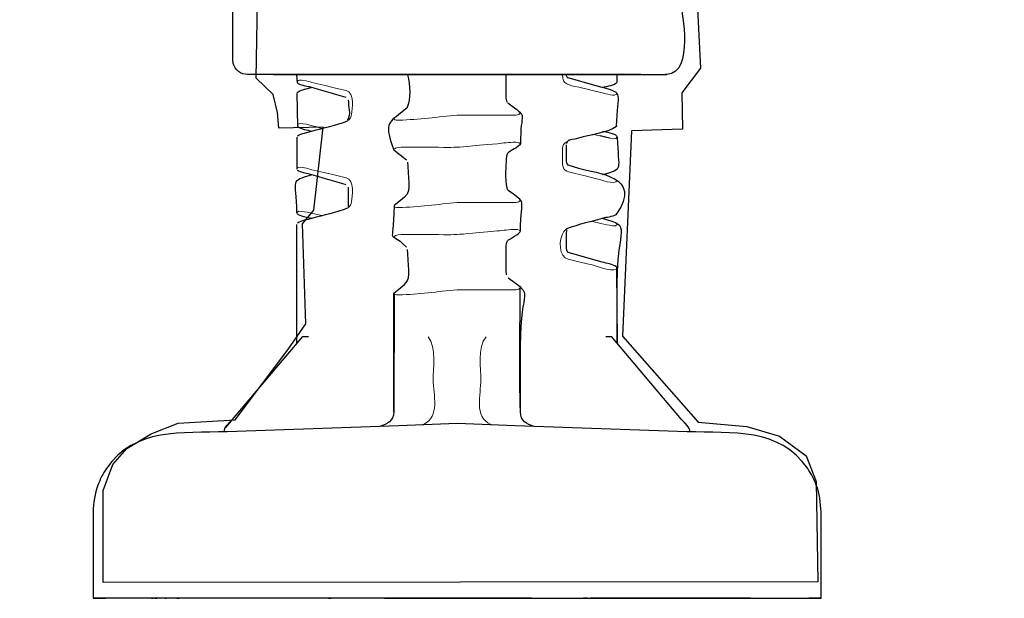
# Model space of a CAD drawing. Units: centimetres. Extents: x -6.8 to 6.8, y -2.5 to 2.5.
# Drawn here: x 3.9 to 4.3, y 0.9 to 1.1 of the extents above; entities that cross this region are included whole.
import ezdxf

# ---------------------------------------------------------------- set-up
doc = ezdxf.new("R2010")
doc.units = ezdxf.units.CM
doc.header["$MEASUREMENT"] = 0
doc.layers.add('Ilustrace', color=7, linetype='Continuous')

msp = doc.modelspace()

# ---------------------------------------------------------------- linework, layer by layer
at = {"layer": 'Ilustrace', "color": 252}
msp.add_open_spline([(-6.08667, 1.67561), (-6.08667, 1.67561), (-6.08821, 1.70847), (-6.08821, 1.70847), (-6.08821, 1.70847), (-6.08821, 1.70847), (-5.75261, 1.70916), (-5.75261, 1.70916), (-5.75261, 1.70916), (-5.75261, 1.70916), (-5.74494, 1.72626), (-5.74494, 1.72626), (-5.74494, 1.72626), (-5.74494, 1.72626), (-5.74494, 1.88843), (-5.74494, 1.88843), (-5.74494, 1.88843), (-5.74494, 1.88843), (4.34036, 1.89501), (4.34036, 1.89501), (4.34036, 1.89501), (4.34036, 1.89501), (4.33791, 1.71775), (4.33791, 1.71775), (4.33791, 1.71775), (4.33791, 1.71775), (4.68859, 1.70794), (4.68859, 1.70794), (4.68859, 1.70794), (4.68859, 1.70794), (4.68558, 1.67732), (4.68558, 1.67732), (4.68558, 1.67732), (4.68558, 1.67732), (4.39255, 1.67424), (4.39255, 1.67424), (4.39255, 1.67424), (4.39255, 1.67424), (4.38909, 1.66193), (4.38909, 1.66193), (4.38909, 1.66193), (4.38909, 1.66193), (4.38872, 1.62855), (4.38872, 1.62855), (4.38872, 1.62855), (4.38872, 1.62855), (4.377, 1.62979), (4.377, 1.62979), (4.377, 1.62979), (4.377, 1.62979), (4.36425, 1.63037), (4.36425, 1.63037), (4.36425, 1.63037), (4.36425, 1.63037), (4.34495, 1.62065), (4.34495, 1.62065), (4.34495, 1.62065), (4.34495, 1.62065), (4.31989, 1.61589), (4.31989, 1.61589), (4.31989, 1.61589), (4.31989, 1.61589), (4.34645, 1.65167), (4.34645, 1.65167), (4.34645, 1.65167), (4.34645, 1.65167), (4.34454, 1.66535), (4.34454, 1.66535), (4.34454, 1.66535), (4.34454, 1.66535), (4.33878, 1.67219), (4.33878, 1.67219), (4.33878, 1.67219), (4.33878, 1.67219), (3.86404, 1.6725), (3.86404, 1.6725), (3.86404, 1.6725), (3.86404, 1.6725), (3.88901, 1.60955), (3.88901, 1.60955), (3.88901, 1.60955), (3.88901, 1.60955), (1.61118, 1.57494), (1.61118, 1.57494), (1.61118, 1.57494), (1.61118, 1.57494), (1.60276, 1.58524), (1.60276, 1.58524), (1.60276, 1.58524), (1.60276, 1.58524), (1.572, 1.58946), (1.572, 1.58946), (1.572, 1.58946), (1.572, 1.58946), (1.53471, 1.5901), (1.53471, 1.5901), (1.53471, 1.5901), (1.53471, 1.5901), (1.46805, 1.58313), (1.46805, 1.58313), (1.46805, 1.58313), (1.46805, 1.58313), (1.38189, 1.58179), (1.38189, 1.58179), (1.38189, 1.58179), (1.38189, 1.58179), (1.32757, 1.58093), (1.32757, 1.58093), (1.32757, 1.58093), (1.32757, 1.58093), (1.24142, 1.57959), (1.24142, 1.57959), (1.24142, 1.57959), (1.24142, 1.57959), (1.20675, 1.57047), (1.20675, 1.57047), (1.20675, 1.57047), (1.20675, 1.57047), (1.12227, 1.56842), (1.12227, 1.56842), (1.12227, 1.56842), (1.12227, 1.56842), (1.11742, 1.58356), (1.11742, 1.58356), (1.11742, 1.58356), (1.11742, 1.58356), (1.10558, 1.58534), (1.10558, 1.58534), (1.10558, 1.58534), (1.10558, 1.58534), (1.09674, 1.57354), (1.09674, 1.57354), (1.09674, 1.57354), (1.09674, 1.57354), (1.09382, 1.5832), (1.09382, 1.5832), (1.09382, 1.5832), (1.09382, 1.5832), (1.0889, 1.57292), (1.0889, 1.57292), (1.0889, 1.57292), (1.0889, 1.57292), (1.08476, 1.58307), (1.08476, 1.58307), (1.08476, 1.58307), (1.08476, 1.58307), (1.0719, 1.57694), (1.0719, 1.57694), (1.0719, 1.57694), (1.0719, 1.57694), (1.06088, 1.58269), (1.06088, 1.58269), (1.06088, 1.58269), (1.06088, 1.58269), (1.0488, 1.58249), (1.0488, 1.58249), (1.0488, 1.58249), (1.0488, 1.58249), (1.04433, 1.58242), (1.04433, 1.58242), (1.04433, 1.58242), (1.04433, 1.58242), (1.03905, 1.58234), (1.03905, 1.58234), (1.03905, 1.58234), (1.03905, 1.58234), (1.01793, 1.58201), (1.01793, 1.58201), (1.01793, 1.58201), (1.01793, 1.58201), (0.97962, 1.57958), (0.97962, 1.57958), (0.97962, 1.57958), (0.97962, 1.57958), (0.91468, 1.57448), (0.91468, 1.57448), (0.91468, 1.57448), (0.91468, 1.57448), (0.85391, 1.57944), (0.85391, 1.57944), (0.85391, 1.57944), (0.85391, 1.57944), (0.79131, 1.57847), (0.79131, 1.57847), (0.79131, 1.57847), (0.79131, 1.57847), (0.72701, 1.57746), (0.72701, 1.57746), (0.72701, 1.57746), (0.72701, 1.57746), (0.76164, 1.6592), (0.76164, 1.6592), (0.76164, 1.6592), (0.76164, 1.6592), (0.64523, 1.66219), (0.64523, 1.66219), (0.64523, 1.66219), (0.64523, 1.66219), (0.33744, 1.66219), (0.33744, 1.66219), (0.33744, 1.66219), (0.33744, 1.66219), (0.35088, 1.62923), (0.35088, 1.62923), (0.35088, 1.62923), (0.35088, 1.62923), (0.36617, 1.56203), (0.36617, 1.56203), (0.36617, 1.56203), (0.36617, 1.56203), (0.3531, 1.5716), (0.3531, 1.5716), (0.3531, 1.5716), (0.3531, 1.5716), (-0.325, 1.55765), (-0.325, 1.55765), (-0.325, 1.55765), (-0.325, 1.55765), (-0.39826, 1.54916), (-0.39826, 1.54916), (-0.39826, 1.54916), (-0.39826, 1.54916), (-0.40257, 1.44599), (-0.40257, 1.44599), (-0.40257, 1.44599), (-0.40257, 1.44599), (-0.39042, 1.39414), (-0.39042, 1.39414), (-0.39042, 1.39414), (-0.39042, 1.39414), (-0.36677, 1.34152), (-0.36677, 1.34152), (-0.36677, 1.34152), (-0.36677, 1.34152), (-0.36781, 1.22074), (-0.36781, 1.22074), (-0.36781, 1.22074), (-0.36781, 1.22074), (-0.3687, 1.12083), (-0.3687, 1.12083), (-0.3687, 1.12083), (-0.3687, 1.12083), (-0.30893, 1.0894), (-0.30893, 1.0894), (-0.30893, 1.0894), (-0.30893, 1.0894), (-0.31488, 0.93216), (-0.31488, 0.93216), (-0.31488, 0.93216), (-0.31488, 0.93216), (-0.32102, 0.90449), (-0.32102, 0.90449), (-0.32102, 0.90449), (-0.32102, 0.90449), (-0.34871, 0.89673), (-0.34871, 0.89673), (-0.34871, 0.89673), (-0.34871, 0.89673), (-0.40701, 0.89673), (-0.40701, 0.89673), (-0.40701, 0.89673), (-0.40701, 0.89673), (-0.44513, 0.89673), (-0.44513, 0.89673), (-0.44513, 0.89673), (-0.44513, 0.89673), (-0.47993, 0.89673), (-0.47993, 0.89673), (-0.47993, 0.89673), (-0.47993, 0.89673), (-0.54622, 0.89673), (-0.54622, 0.89673), (-0.54622, 0.89673), (-0.54622, 0.89673), (-0.59981, 0.89673), (-0.59981, 0.89673), (-0.59981, 0.89673), (-0.59981, 0.89673), (-0.65051, 0.89673), (-0.65051, 0.89673), (-0.65051, 0.89673), (-0.65051, 0.89673), (-0.7063, 0.89673), (-0.7063, 0.89673), (-0.7063, 0.89673), (-0.7063, 0.89673), (-0.7301, 0.89673), (-0.7301, 0.89673), (-0.7301, 0.89673), (-0.7301, 0.89673), (-0.7621, 0.89673), (-0.7621, 0.89673), (-0.7621, 0.89673), (-0.7621, 0.89673), (-0.79994, 0.89673), (-0.79994, 0.89673), (-0.79994, 0.89673), (-0.79994, 0.89673), (-1.00608, 0.89425), (-1.00608, 0.89425), (-1.00608, 0.89425), (-1.00608, 0.89425), (-1.02525, 0.89425), (-1.02525, 0.89425), (-1.02525, 0.89425), (-1.02525, 0.89425), (-1.05299, 0.89425), (-1.05299, 0.89425), (-1.05299, 0.89425), (-1.05299, 0.89425), (-1.08032, 0.90608), (-1.08032, 0.90608), (-1.08032, 0.90608), (-1.08032, 0.90608), (-1.08476, 0.94401), (-1.08476, 0.94401), (-1.08476, 0.94401), (-1.08476, 0.94401), (-1.09067, 1.09803), (-1.09067, 1.09803), (-1.09067, 1.09803), (-1.09067, 1.09803), (-1.03174, 1.10263), (-1.03174, 1.10263), (-1.03174, 1.10263), (-1.03174, 1.10263), (-1.03631, 1.2083), (-1.03631, 1.2083), (-1.03631, 1.2083), (-1.03631, 1.2083), (-1.02956, 1.33806), (-1.02956, 1.33806), (-1.02956, 1.33806), (-1.02956, 1.33806), (-1.01457, 1.39092), (-1.01457, 1.39092), (-1.01457, 1.39092), (-1.01457, 1.39092), (-0.99761, 1.4009), (-0.99761, 1.4009), (-0.99761, 1.4009), (-0.99761, 1.4009), (-0.99285, 1.49075), (-0.99285, 1.49075), (-0.99285, 1.49075), (-0.99285, 1.49075), (-0.98462, 1.55363), (-0.98462, 1.55363), (-0.98462, 1.55363), (-0.98462, 1.55363), (-1.43994, 1.56165), (-1.43994, 1.56165), (-1.43994, 1.56165), (-1.43994, 1.56165), (-1.53471, 1.56001), (-1.53471, 1.56001), (-1.53471, 1.56001), (-1.53471, 1.56001), (-1.63515, 1.56938), (-1.63515, 1.56938), (-1.63515, 1.56938), (-1.63515, 1.56938), (-1.68136, 1.56453), (-1.68136, 1.56453), (-1.68136, 1.56453), (-1.68136, 1.56453), (-1.70698, 1.57459), (-1.70698, 1.57459), (-1.70698, 1.57459), (-1.70698, 1.57459), (-1.73873, 1.57766), (-1.73873, 1.57766), (-1.73873, 1.57766), (-1.73873, 1.57766), (-1.76777, 1.56619), (-1.76777, 1.56619), (-1.76777, 1.56619), (-1.76777, 1.56619), (-1.74472, 1.62502), (-1.74472, 1.62502), (-1.74472, 1.62502), (-1.74472, 1.62502), (-1.72783, 1.65034), (-1.72783, 1.65034), (-1.72783, 1.65034), (-1.72783, 1.65034), (-1.72937, 1.66403), (-1.72937, 1.66403), (-1.72937, 1.66403), (-1.72937, 1.66403), (-1.7378, 1.6736), (-1.7378, 1.6736), (-1.7378, 1.6736), (-1.7378, 1.6736), (-2.14846, 1.67288), (-2.14846, 1.67288), (-2.14846, 1.67288), (-2.14846, 1.67288), (-2.16074, 1.66057), (-2.16074, 1.66057), (-2.16074, 1.66057), (-2.16074, 1.66057), (-2.15844, 1.64621), (-2.15844, 1.64621), (-2.15844, 1.64621), (-2.15844, 1.64621), (-2.14462, 1.62021), (-2.14462, 1.62021), (-2.14462, 1.62021), (-2.14462, 1.62021), (-2.1231, 1.57504), (-2.1231, 1.57504), (-2.1231, 1.57504), (-2.1231, 1.57504), (-5.2496, 1.60864), (-5.2496, 1.60864), (-5.2496, 1.60864), (-5.2496, 1.60864), (-5.23039, 1.64763), (-5.23039, 1.64763), (-5.23039, 1.64763), (-5.23039, 1.64763), (-5.22502, 1.66337), (-5.22502, 1.66337), (-5.22502, 1.66337), (-5.22502, 1.66337), (-5.23115, 1.67568), (-5.23115, 1.67568), (-5.23115, 1.67568), (-5.23115, 1.67568), (-5.69498, 1.67217), (-5.69498, 1.67217), (-5.69498, 1.67217), (-5.69498, 1.67217), (-5.70574, 1.66395), (-5.70574, 1.66395), (-5.70574, 1.66395), (-5.70574, 1.66395), (-5.68576, 1.61605), (-5.68576, 1.61605), (-5.68576, 1.61605), (-5.68576, 1.61605), (-5.72264, 1.614), (-5.72264, 1.614), (-5.72264, 1.614), (-5.72264, 1.614), (-5.74338, 1.61948), (-5.74338, 1.61948), (-5.74338, 1.61948), (-5.74338, 1.61948), (-5.74721, 1.63384), (-5.74721, 1.63384), (-5.74721, 1.63384), (-5.74721, 1.63384), (-5.74644, 1.67558), (-5.74644, 1.67558), (-5.74644, 1.67558), (-5.74644, 1.67558), (-6.08667, 1.67561), (-6.08667, 1.67561)], degree=3, knots=[0, 0, 0, 0, 0.008621, 0.008621, 0.008621, 0.008621, 0.017241, 0.017241, 0.017241, 0.017241, 0.025862, 0.025862, 0.025862, 0.025862, 0.034483, 0.034483, 0.034483, 0.034483, 0.043103, 0.043103, 0.043103, 0.043103, 0.051724, 0.051724, 0.051724, 0.051724, 0.060345, 0.060345, 0.060345, 0.060345, 0.068966, 0.068966, 0.068966, 0.068966, 0.077586, 0.077586, 0.077586, 0.077586, 0.086207, 0.086207, 0.086207, 0.086207, 0.094828, 0.094828, 0.094828, 0.094828, 0.103448, 0.103448, 0.103448, 0.103448, 0.112069, 0.112069, 0.112069, 0.112069, 0.12069, 0.12069, 0.12069, 0.12069, 0.12931, 0.12931, 0.12931, 0.12931, 0.137931, 0.137931, 0.137931, 0.137931, 0.146552, 0.146552, 0.146552, 0.146552, 0.155172, 0.155172, 0.155172, 0.155172, 0.163793, 0.163793, 0.163793, 0.163793, 0.172414, 0.172414, 0.172414, 0.172414, 0.181034, 0.181034, 0.181034, 0.181034, 0.189655, 0.189655, 0.189655, 0.189655, 0.198276, 0.198276, 0.198276, 0.198276, 0.206897, 0.206897, 0.206897, 0.206897, 0.215517, 0.215517, 0.215517, 0.215517, 0.224138, 0.224138, 0.224138, 0.224138, 0.232759, 0.232759, 0.232759, 0.232759, 0.241379, 0.241379, 0.241379, 0.241379, 0.25, 0.25, 0.25, 0.25, 0.258621, 0.258621, 0.258621, 0.258621, 0.267241, 0.267241, 0.267241, 0.267241, 0.275862, 0.275862, 0.275862, 0.275862, 0.284483, 0.284483, 0.284483, 0.284483, 0.293103, 0.293103, 0.293103, 0.293103, 0.301724, 0.301724, 0.301724, 0.301724, 0.310345, 0.310345, 0.310345, 0.310345, 0.318966, 0.318966, 0.318966, 0.318966, 0.327586, 0.327586, 0.327586, 0.327586, 0.336207, 0.336207, 0.336207, 0.336207, 0.344828, 0.344828, 0.344828, 0.344828, 0.353448, 0.353448, 0.353448, 0.353448, 0.362069, 0.362069, 0.362069, 0.362069, 0.37069, 0.37069, 0.37069, 0.37069, 0.37931, 0.37931, 0.37931, 0.37931, 0.387931, 0.387931, 0.387931, 0.387931, 0.396552, 0.396552, 0.396552, 0.396552, 0.405172, 0.405172, 0.405172, 0.405172, 0.413793, 0.413793, 0.413793, 0.413793, 0.422414, 0.422414, 0.422414, 0.422414, 0.431034, 0.431034, 0.431034, 0.431034, 0.439655, 0.439655, 0.439655, 0.439655, 0.448276, 0.448276, 0.448276, 0.448276, 0.456897, 0.456897, 0.456897, 0.456897, 0.465517, 0.465517, 0.465517, 0.465517, 0.474138, 0.474138, 0.474138, 0.474138, 0.482759, 0.482759, 0.482759, 0.482759, 0.491379, 0.491379, 0.491379, 0.491379, 0.5, 0.5, 0.5, 0.5, 0.508621, 0.508621, 0.508621, 0.508621, 0.517241, 0.517241, 0.517241, 0.517241, 0.525862, 0.525862, 0.525862, 0.525862, 0.534483, 0.534483, 0.534483, 0.534483, 0.543103, 0.543103, 0.543103, 0.543103, 0.551724, 0.551724, 0.551724, 0.551724, 0.560345, 0.560345, 0.560345, 0.560345, 0.568966, 0.568966, 0.568966, 0.568966, 0.577586, 0.577586, 0.577586, 0.577586, 0.586207, 0.586207, 0.586207, 0.586207, 0.594828, 0.594828, 0.594828, 0.594828, 0.603448, 0.603448, 0.603448, 0.603448, 0.612069, 0.612069, 0.612069, 0.612069, 0.62069, 0.62069, 0.62069, 0.62069, 0.62931, 0.62931, 0.62931, 0.62931, 0.637931, 0.637931, 0.637931, 0.637931, 0.646552, 0.646552, 0.646552, 0.646552, 0.655172, 0.655172, 0.655172, 0.655172, 0.663793, 0.663793, 0.663793, 0.663793, 0.672414, 0.672414, 0.672414, 0.672414, 0.681034, 0.681034, 0.681034, 0.681034, 0.689655, 0.689655, 0.689655, 0.689655, 0.698276, 0.698276, 0.698276, 0.698276, 0.706897, 0.706897, 0.706897, 0.706897, 0.715517, 0.715517, 0.715517, 0.715517, 0.724138, 0.724138, 0.724138, 0.724138, 0.732759, 0.732759, 0.732759, 0.732759, 0.741379, 0.741379, 0.741379, 0.741379, 0.75, 0.75, 0.75, 0.75, 0.758621, 0.758621, 0.758621, 0.758621, 0.767241, 0.767241, 0.767241, 0.767241, 0.775862, 0.775862, 0.775862, 0.775862, 0.784483, 0.784483, 0.784483, 0.784483, 0.793103, 0.793103, 0.793103, 0.793103, 0.801724, 0.801724, 0.801724, 0.801724, 0.810345, 0.810345, 0.810345, 0.810345, 0.818966, 0.818966, 0.818966, 0.818966, 0.827586, 0.827586, 0.827586, 0.827586, 0.836207, 0.836207, 0.836207, 0.836207, 0.844828, 0.844828, 0.844828, 0.844828, 0.853448, 0.853448, 0.853448, 0.853448, 0.862069, 0.862069, 0.862069, 0.862069, 0.87069, 0.87069, 0.87069, 0.87069, 0.87931, 0.87931, 0.87931, 0.87931, 0.887931, 0.887931, 0.887931, 0.887931, 0.896552, 0.896552, 0.896552, 0.896552, 0.905172, 0.905172, 0.905172, 0.905172, 0.913793, 0.913793, 0.913793, 0.913793, 0.922414, 0.922414, 0.922414, 0.922414, 0.931034, 0.931034, 0.931034, 0.931034, 0.939655, 0.939655, 0.939655, 0.939655, 0.948276, 0.948276, 0.948276, 0.948276, 0.956897, 0.956897, 0.956897, 0.956897, 0.965517, 0.965517, 0.965517, 0.965517, 0.974138, 0.974138, 0.974138, 0.974138, 0.982759, 0.982759, 0.982759, 0.982759, 1, 1, 1, 1], dxfattribs=at)
at = {"layer": 'Ilustrace', "color": 251}
msp.add_open_spline([(3.90252, 1.66392), (3.90252, 1.66392), (3.89922, 1.65467), (3.89922, 1.65467), (3.89922, 1.65467), (3.89922, 1.65467), (3.91775, 1.60402), (3.91775, 1.60402), (3.91775, 1.60402), (3.91775, 1.60402), (3.94156, 1.53914), (3.94156, 1.53914), (3.94156, 1.53914), (3.94156, 1.53914), (3.973, 1.43983), (3.973, 1.43983), (3.973, 1.43983), (3.973, 1.43983), (3.99187, 1.34517), (3.99187, 1.34517), (3.99187, 1.34517), (3.99187, 1.34517), (4.00743, 1.26705), (4.00743, 1.26705), (4.00743, 1.26705), (4.00743, 1.26705), (4.00155, 1.23056), (4.00155, 1.23056), (4.00155, 1.23056), (4.00155, 1.23056), (3.95877, 1.22673), (3.95877, 1.22673), (3.95877, 1.22673), (3.95877, 1.22673), (3.93874, 1.23013), (3.93874, 1.23013), (3.93874, 1.23013), (3.93874, 1.23013), (3.94353, 1.20765), (3.94353, 1.20765), (3.94353, 1.20765), (3.94353, 1.20765), (3.9442, 1.19375), (3.9442, 1.19375), (3.9442, 1.19375), (3.9442, 1.19375), (3.94668, 1.18646), (3.94668, 1.18646), (3.94668, 1.18646), (3.94668, 1.18646), (3.95363, 1.18283), (3.95363, 1.18283), (3.95363, 1.18283), (3.95363, 1.18283), (4.00543, 1.18283), (4.00543, 1.18283), (4.00543, 1.18283), (4.00543, 1.18283), (4.00927, 1.16822), (4.00927, 1.16822), (4.00927, 1.16822), (4.00927, 1.16822), (4.0111, 1.14622), (4.0111, 1.14622), (4.0111, 1.14622), (4.0111, 1.14622), (4.01491, 1.14009), (4.01491, 1.14009), (4.01491, 1.14009), (4.01491, 1.14009), (4.01606, 1.12967), (4.01606, 1.12967), (4.01606, 1.12967), (4.01606, 1.12967), (4.0154, 1.09822), (4.0154, 1.09822), (4.0154, 1.09822), (4.0154, 1.09822), (4.02235, 1.09161), (4.02235, 1.09161), (4.02235, 1.09161), (4.02235, 1.09161), (4.02418, 1.08432), (4.02418, 1.08432), (4.02418, 1.08432), (4.02418, 1.08432), (4.02467, 1.07787), (4.02467, 1.07787), (4.02467, 1.07787), (4.02467, 1.07787), (4.0427, 1.07836), (4.0427, 1.07836), (4.0427, 1.07836), (4.0427, 1.07836), (4.03897, 1.0446), (4.03897, 1.0446), (4.03897, 1.0446), (4.03897, 1.0446), (4.03433, 1.03898), (4.03433, 1.03898), (4.03433, 1.03898), (4.03433, 1.03898), (4.03566, 0.99826), (4.03566, 0.99826), (4.03566, 0.99826), (4.03566, 0.99826), (4.02837, 0.98767), (4.02837, 0.98767), (4.02837, 0.98767), (4.02837, 0.98767), (4.00687, 0.9592), (4.00687, 0.9592), (4.00687, 0.9592), (4.00687, 0.9592), (3.9837, 0.95788), (3.9837, 0.95788), (3.9837, 0.95788), (3.9837, 0.95788), (3.97276, 0.95357), (3.97276, 0.95357), (3.97276, 0.95357), (3.97276, 0.95357), (3.96284, 0.94761), (3.96284, 0.94761), (3.96284, 0.94761), (3.96284, 0.94761), (3.95722, 0.941), (3.95722, 0.941), (3.95722, 0.941), (3.95722, 0.941), (3.95324, 0.9304), (3.95324, 0.9304), (3.95324, 0.9304), (3.95324, 0.9304), (3.95324, 0.91519), (3.95324, 0.91519), (3.95324, 0.91519), (3.95324, 0.91519), (3.95324, 0.89301), (3.95324, 0.89301), (3.95324, 0.89301), (3.95324, 0.89301), (4.24384, 0.89333), (4.24384, 0.89333), (4.24384, 0.89333), (4.24384, 0.89333), (4.24319, 0.93405), (4.24319, 0.93405), (4.24319, 0.93405), (4.24319, 0.93405), (4.23922, 0.94463), (4.23922, 0.94463), (4.23922, 0.94463), (4.23922, 0.94463), (4.2283, 0.95258), (4.2283, 0.95258), (4.2283, 0.95258), (4.2283, 0.95258), (4.21506, 0.95655), (4.21506, 0.95655), (4.21506, 0.95655), (4.21506, 0.95655), (4.1952, 0.95821), (4.1952, 0.95821), (4.1952, 0.95821), (4.1952, 0.95821), (4.16441, 0.99329), (4.16441, 0.99329), (4.16441, 0.99329), (4.16441, 0.99329), (4.16806, 1.0768), (4.16806, 1.0768), (4.16806, 1.0768), (4.16806, 1.0768), (4.18891, 1.07747), (4.18891, 1.07747), (4.18891, 1.07747), (4.18891, 1.07747), (4.18859, 1.09236), (4.18859, 1.09236), (4.18859, 1.09236), (4.18859, 1.09236), (4.19619, 1.10229), (4.19619, 1.10229), (4.19619, 1.10229), (4.19619, 1.10229), (4.19421, 1.14267), (4.19421, 1.14267), (4.19421, 1.14267), (4.19421, 1.14267), (4.20149, 1.14863), (4.20149, 1.14863), (4.20149, 1.14863), (4.20149, 1.14863), (4.20348, 1.1794), (4.20348, 1.1794), (4.20348, 1.1794), (4.20348, 1.1794), (4.26445, 1.184), (4.26445, 1.184), (4.26445, 1.184), (4.26445, 1.184), (4.2681, 1.19857), (4.2681, 1.19857), (4.2681, 1.19857), (4.2681, 1.19857), (4.26777, 1.21479), (4.26777, 1.21479), (4.26777, 1.21479), (4.26777, 1.21479), (4.24658, 1.21876), (4.24658, 1.21876), (4.24658, 1.21876), (4.24658, 1.21876), (4.20223, 1.21975), (4.20223, 1.21975), (4.20223, 1.21975), (4.20223, 1.21975), (4.20124, 1.26444), (4.20124, 1.26444), (4.20124, 1.26444), (4.20124, 1.26444), (4.21778, 1.34716), (4.21778, 1.34716), (4.21778, 1.34716), (4.21778, 1.34716), (4.24095, 1.45109), (4.24095, 1.45109), (4.24095, 1.45109), (4.24095, 1.45109), (4.26677, 1.5292), (4.26677, 1.5292), (4.26677, 1.5292), (4.26677, 1.5292), (4.29926, 1.62383), (4.29926, 1.62383), (4.29926, 1.62383), (4.29926, 1.62383), (4.31185, 1.65162), (4.31185, 1.65162), (4.31185, 1.65162), (4.31185, 1.65162), (4.31052, 1.66387), (4.31052, 1.66387), (4.31052, 1.66387), (4.31052, 1.66387), (4.30589, 1.66983), (4.30589, 1.66983), (4.30589, 1.66983), (4.30589, 1.66983), (3.90708, 1.67015), (3.90708, 1.67015), (3.90708, 1.67015), (3.90708, 1.67015), (3.90252, 1.66392), (3.90252, 1.66392)], degree=3, knots=[0, 0, 0, 0, 0.015385, 0.015385, 0.015385, 0.015385, 0.030769, 0.030769, 0.030769, 0.030769, 0.046154, 0.046154, 0.046154, 0.046154, 0.061538, 0.061538, 0.061538, 0.061538, 0.076923, 0.076923, 0.076923, 0.076923, 0.092308, 0.092308, 0.092308, 0.092308, 0.107692, 0.107692, 0.107692, 0.107692, 0.123077, 0.123077, 0.123077, 0.123077, 0.138462, 0.138462, 0.138462, 0.138462, 0.153846, 0.153846, 0.153846, 0.153846, 0.169231, 0.169231, 0.169231, 0.169231, 0.184615, 0.184615, 0.184615, 0.184615, 0.2, 0.2, 0.2, 0.2, 0.215385, 0.215385, 0.215385, 0.215385, 0.230769, 0.230769, 0.230769, 0.230769, 0.246154, 0.246154, 0.246154, 0.246154, 0.261538, 0.261538, 0.261538, 0.261538, 0.276923, 0.276923, 0.276923, 0.276923, 0.292308, 0.292308, 0.292308, 0.292308, 0.307692, 0.307692, 0.307692, 0.307692, 0.323077, 0.323077, 0.323077, 0.323077, 0.338462, 0.338462, 0.338462, 0.338462, 0.353846, 0.353846, 0.353846, 0.353846, 0.369231, 0.369231, 0.369231, 0.369231, 0.384615, 0.384615, 0.384615, 0.384615, 0.4, 0.4, 0.4, 0.4, 0.415385, 0.415385, 0.415385, 0.415385, 0.430769, 0.430769, 0.430769, 0.430769, 0.446154, 0.446154, 0.446154, 0.446154, 0.461538, 0.461538, 0.461538, 0.461538, 0.476923, 0.476923, 0.476923, 0.476923, 0.492308, 0.492308, 0.492308, 0.492308, 0.507692, 0.507692, 0.507692, 0.507692, 0.523077, 0.523077, 0.523077, 0.523077, 0.538462, 0.538462, 0.538462, 0.538462, 0.553846, 0.553846, 0.553846, 0.553846, 0.569231, 0.569231, 0.569231, 0.569231, 0.584615, 0.584615, 0.584615, 0.584615, 0.6, 0.6, 0.6, 0.6, 0.615385, 0.615385, 0.615385, 0.615385, 0.630769, 0.630769, 0.630769, 0.630769, 0.646154, 0.646154, 0.646154, 0.646154, 0.661538, 0.661538, 0.661538, 0.661538, 0.676923, 0.676923, 0.676923, 0.676923, 0.692308, 0.692308, 0.692308, 0.692308, 0.707692, 0.707692, 0.707692, 0.707692, 0.723077, 0.723077, 0.723077, 0.723077, 0.738462, 0.738462, 0.738462, 0.738462, 0.753846, 0.753846, 0.753846, 0.753846, 0.769231, 0.769231, 0.769231, 0.769231, 0.784615, 0.784615, 0.784615, 0.784615, 0.8, 0.8, 0.8, 0.8, 0.815385, 0.815385, 0.815385, 0.815385, 0.830769, 0.830769, 0.830769, 0.830769, 0.846154, 0.846154, 0.846154, 0.846154, 0.861538, 0.861538, 0.861538, 0.861538, 0.876923, 0.876923, 0.876923, 0.876923, 0.892308, 0.892308, 0.892308, 0.892308, 0.907692, 0.907692, 0.907692, 0.907692, 0.923077, 0.923077, 0.923077, 0.923077, 0.938462, 0.938462, 0.938462, 0.938462, 0.953846, 0.953846, 0.953846, 0.953846, 0.969231, 0.969231, 0.969231, 0.969231, 1, 1, 1, 1], dxfattribs=at)
at = {"layer": 'Ilustrace', "lineweight": 25}
for points, knots in [([(4.00617, 1.10418), (4.00617, 1.10418), (4.00599, 1.10572), (4.00599, 1.10572), (4.00599, 1.10572), (4.00599, 1.10572), (4.00599, 1.1274), (4.00599, 1.1274), (4.00599, 1.1274), (4.00599, 1.1274), (4.00599, 1.14906), (4.00599, 1.14906), (4.00599, 1.14906), (4.00599, 1.14906), (4.00545, 1.15152), (4.00545, 1.15152)], [0, 0, 0, 0, 0.2, 0.2, 0.2, 0.2, 0.4, 0.4, 0.4, 0.4, 0.6, 0.6, 0.6, 0.6, 1, 1, 1, 1]), ([(4.17185, 1.09977), (4.17185, 1.09977), (4.14814, 1.09977), (4.14814, 1.09977), (4.14814, 1.09977), (4.14814, 1.09977), (4.0356, 1.09977), (4.0356, 1.09977), (4.0356, 1.09977), (4.0356, 1.09977), (4.0119, 1.09977), (4.0119, 1.09977)], [0, 0, 0, 0, 0.25, 0.25, 0.25, 0.25, 0.5, 0.5, 0.5, 0.5, 1, 1, 1, 1]), ([(4.15625, 1.09446), (4.15625, 1.09446), (4.15129, 1.09587), (4.15129, 1.09587), (4.15129, 1.09587), (4.15129, 1.09587), (4.14231, 1.09846), (4.14231, 1.09846)], [0, 0, 0, 0, 0.333333, 0.333333, 0.333333, 0.333333, 1, 1, 1, 1]), ([(4.05201, 1.09045), (4.04708, 1.09185), (4.0421, 1.09326), (4.03713, 1.09468), (4.03713, 1.09468), (4.03614, 1.09497), (4.03296, 1.09538), (4.03231, 1.09633)], [0, 0, 0, 0, 0.333333, 0.333333, 0.333333, 0.333333, 1, 1, 1, 1]), ([(4.03231, 1.07482), (4.03398, 1.07584), (4.03621, 1.07618), (4.03809, 1.07669), (4.03809, 1.07669), (4.04281, 1.07804), (4.04807, 1.07905), (4.05267, 1.08092)], [0, 0, 0, 0, 0.333333, 0.333333, 0.333333, 0.333333, 1, 1, 1, 1]), ([(4.16206, 1.07856), (4.15778, 1.0759), (4.15118, 1.07522), (4.14663, 1.0739), (4.14663, 1.0739), (4.14186, 1.07255), (4.14312, 1.07383), (4.1415, 1.07169)], [0, 0, 0, 0, 0.333333, 0.333333, 0.333333, 0.333333, 1, 1, 1, 1]), ([(4.12292, 1.0716), (4.12211, 1.0698), (4.11887, 1.06912), (4.11772, 1.06759), (4.11772, 1.06759), (4.11718, 1.06692), (4.11714, 1.06577), (4.11714, 1.06498), (4.11714, 1.06498), (4.11714, 1.06379), (4.11648, 1.05681), (4.1174, 1.05359)], [0, 0, 0, 0, 0.25, 0.25, 0.25, 0.25, 0.5, 0.5, 0.5, 0.5, 1, 1, 1, 1]), ([(4.14663, 1.06167), (4.15411, 1.05953), (4.17282, 1.05839), (4.16206, 1.043), (4.16206, 1.043), (4.16136, 1.04199), (4.15828, 1.0417), (4.1572, 1.04138), (4.1572, 1.04138), (4.15219, 1.03998), (4.14652, 1.03884), (4.1417, 1.0369)], [0, 0, 0, 0, 0.25, 0.25, 0.25, 0.25, 0.5, 0.5, 0.5, 0.5, 1, 1, 1, 1]), ([(4.05212, 1.05485), (4.04715, 1.05634), (4.04215, 1.05773), (4.03713, 1.05915), (4.03713, 1.05915), (4.03562, 1.0596), (4.0337, 1.05989), (4.03231, 1.06075)], [0, 0, 0, 0, 0.333333, 0.333333, 0.333333, 0.333333, 1, 1, 1, 1]), ([(4.05287, 1.0539), (4.05287, 1.0539), (4.05287, 1.04706), (4.05287, 1.04706), (4.05287, 1.04706), (4.05287, 1.04706), (4.05294, 1.04607), (4.05294, 1.04607)], [0, 0, 0, 0, 0.333333, 0.333333, 0.333333, 0.333333, 1, 1, 1, 1]), ([(4.11714, 1.02944), (4.11714, 1.03025), (4.11723, 1.03134), (4.11772, 1.03206), (4.11772, 1.03206), (4.11848, 1.03314), (4.12287, 1.03467), (4.12292, 1.03609), (4.12292, 1.03609), (4.12303, 1.05055), (4.12605, 1.04647), (4.11795, 1.0526)], [0, 0, 0, 0, 0.25, 0.25, 0.25, 0.25, 0.5, 0.5, 0.5, 0.5, 1, 1, 1, 1]), ([(4.05267, 1.04541), (4.04805, 1.04352), (4.04287, 1.04253), (4.03809, 1.04118), (4.03809, 1.04118), (4.03627, 1.04064), (4.03393, 1.0403), (4.03231, 1.03929)], [0, 0, 0, 0, 0.333333, 0.333333, 0.333333, 0.333333, 1, 1, 1, 1]), ([(4.14175, 1.0365), (4.14175, 1.0365), (4.14155, 1.03548), (4.14155, 1.03548), (4.14155, 1.03548), (4.14155, 1.03548), (4.14155, 1.02866), (4.14155, 1.02866)], [0, 0, 0, 0, 0.333333, 0.333333, 0.333333, 0.333333, 1, 1, 1, 1]), ([(4.11733, 1.01825), (4.11733, 1.01825), (4.11714, 1.01995), (4.11714, 1.01995), (4.11714, 1.01995), (4.11714, 1.01995), (4.11714, 1.02944), (4.11714, 1.02944)], [0, 0, 0, 0, 0.333333, 0.333333, 0.333333, 0.333333, 1, 1, 1, 1]), ([(4.16228, 0.9904), (4.16228, 0.9904), (4.16228, 1.01411), (4.16228, 1.01411), (4.16228, 1.01411), (4.16228, 1.01411), (4.16228, 1.01506), (4.16228, 1.01506)], [0, 0, 0, 0, 0.333333, 0.333333, 0.333333, 0.333333, 1, 1, 1, 1]), ([(4.12859, 0.95653), (4.12551, 0.95741), (4.12299, 0.95876), (4.12292, 0.96245), (4.12292, 0.96245), (4.12247, 0.97851), (4.12286, 0.99682), (4.12281, 1.01285)], [0, 0, 0, 0, 0.333333, 0.333333, 0.333333, 0.333333, 1, 1, 1, 1]), ([(4.12287, 0.98943), (4.12287, 0.98943), (4.12287, 0.98617), (4.12287, 0.98617), (4.12287, 0.98617), (4.12287, 0.98617), (4.12287, 0.96245), (4.12287, 0.96245)], [0, 0, 0, 0, 0.333333, 0.333333, 0.333333, 0.333333, 1, 1, 1, 1]), ([(4.1907, 0.95439), (4.1907, 0.95439), (4.12085, 0.9568), (4.12085, 0.9568), (4.12085, 0.9568), (4.12085, 0.9568), (4.09716, 0.95766), (4.09716, 0.95766), (4.09716, 0.95766), (4.09716, 0.95766), (4.0735, 0.9568), (4.0735, 0.9568), (4.0735, 0.9568), (4.0735, 0.9568), (4.00366, 0.95439), (4.00366, 0.95439)], [0, 0, 0, 0, 0.2, 0.2, 0.2, 0.2, 0.4, 0.4, 0.4, 0.4, 0.6, 0.6, 0.6, 0.6, 1, 1, 1, 1]), ([(4.00366, 0.95439), (3.98496, 0.95372), (3.96627, 0.95613), (3.95453, 0.9394), (3.95453, 0.9394), (3.95311, 0.93737), (3.95199, 0.93501), (3.95111, 0.93269), (3.95111, 0.93269), (3.94976, 0.92911), (3.94926, 0.9255), (3.9491, 0.92161)], [0, 0, 0, 0, 0.25, 0.25, 0.25, 0.25, 0.5, 0.5, 0.5, 0.5, 1, 1, 1, 1]), ([(4.24524, 0.92161), (4.24509, 0.9255), (4.24461, 0.92911), (4.24326, 0.93269), (4.24326, 0.93269), (4.24238, 0.93496), (4.24121, 0.93737), (4.23979, 0.9394), (4.23979, 0.9394), (4.22811, 0.95613), (4.20937, 0.95372), (4.1907, 0.95439)], [0, 0, 0, 0, 0.25, 0.25, 0.25, 0.25, 0.5, 0.5, 0.5, 0.5, 1, 1, 1, 1]), ([(3.98214, 0.88657), (3.98214, 0.88657), (3.98033, 0.88657), (3.98033, 0.88657), (3.98033, 0.88657), (3.98033, 0.88657), (3.97996, 0.88657), (3.97996, 0.88657), (3.97996, 0.88657), (3.97996, 0.88657), (3.97959, 0.88657), (3.97959, 0.88657), (3.97959, 0.88657), (3.97959, 0.88657), (3.97903, 0.88657), (3.97903, 0.88657), (3.97903, 0.88657), (3.97903, 0.88657), (3.9786, 0.88657), (3.9786, 0.88657), (3.9786, 0.88657), (3.9786, 0.88657), (3.97844, 0.88657), (3.97844, 0.88657)], [0, 0, 0, 0, 0.142857, 0.142857, 0.142857, 0.142857, 0.285714, 0.285714, 0.285714, 0.285714, 0.428571, 0.428571, 0.428571, 0.428571, 0.571429, 0.571429, 0.571429, 0.571429, 0.714286, 0.714286, 0.714286, 0.714286, 1, 1, 1, 1])]:
    msp.add_open_spline(points, degree=3, knots=knots, dxfattribs=at)
for points in [[(4.18836, 1.1274), (4.18836, 1.12616), (4.19383, 1.10029), (4.18246, 1.09977)], [(4.0119, 1.09977), (4.00925, 1.09977), (4.00686, 1.10162), (4.00617, 1.10418)], [(4.02251, 1.09977), (4.02251, 1.09977), (4.18246, 1.09977), (4.18246, 1.09977)], [(4.03231, 1.09633), (4.03231, 1.09633), (4.03204, 1.09977), (4.03204, 1.09977)], [(4.07701, 1.09957), (4.078, 1.09534), (4.07854, 1.09005), (4.0768, 1.08604)], [(4.11714, 1.09077), (4.11714, 1.09077), (4.11714, 1.09977), (4.11714, 1.09977)], [(4.1424, 1.09822), (4.14159, 1.09921), (4.14186, 1.09867), (4.14163, 1.09977)], [(4.16233, 1.09682), (4.16233, 1.09682), (4.16233, 1.09977), (4.16233, 1.09977)], [(4.18246, 1.09977), (4.18246, 1.09977), (4.18187, 1.09977), (4.18187, 1.09977)], [(4.03204, 1.09218), (4.03308, 1.09372), (4.03636, 1.09398), (4.03799, 1.09446)], [(4.16206, 1.07856), (4.16233, 1.09292), (4.16553, 1.09185), (4.15625, 1.09446)], [(4.16228, 1.09666), (4.16129, 1.09518), (4.15801, 1.09493), (4.15636, 1.09446)], [(4.03204, 1.09205), (4.03204, 1.09205), (4.03231, 1.07856), (4.03231, 1.07856)], [(4.05294, 1.0895), (4.05282, 1.08676), (4.05422, 1.08349), (4.05255, 1.08124)], [(4.11767, 1.08842), (4.11729, 1.08912), (4.11718, 1.08998), (4.11714, 1.09077)], [(4.0768, 1.08604), (4.0768, 1.08604), (4.07422, 1.08399), (4.07422, 1.08399)], [(4.11783, 1.08822), (4.11783, 1.08822), (4.11941, 1.08703), (4.11941, 1.08703)], [(4.11941, 1.08703), (4.12607, 1.08205), (4.12292, 1.08502), (4.12292, 1.0716)], [(4.07422, 1.08399), (4.06917, 1.08032), (4.06755, 1.07932), (4.07145, 1.06906)], [(4.03231, 1.07856), (4.03393, 1.07752), (4.03621, 1.07718), (4.03799, 1.07669)], [(4.03204, 1.07428), (4.03204, 1.07428), (4.03204, 1.06129), (4.03204, 1.06129)], [(4.15543, 1.07496), (4.15543, 1.07496), (4.15913, 1.07394), (4.15913, 1.07394)], [(4.15636, 1.07669), (4.15755, 1.07635), (4.16129, 1.0759), (4.16206, 1.07482)], [(4.16233, 1.07428), (4.1626, 1.06036), (4.16526, 1.06147), (4.15636, 1.05892)], [(4.15902, 1.07397), (4.15902, 1.07397), (4.15913, 1.07394), (4.15913, 1.07394)], [(4.16206, 1.07482), (4.16206, 1.07482), (4.16233, 1.07428), (4.16233, 1.07428)], [(4.14159, 1.07113), (4.14159, 1.07113), (4.14159, 1.06437), (4.14159, 1.06437)], [(4.07145, 1.06906), (4.07145, 1.06906), (4.07658, 1.06505), (4.07658, 1.06505)], [(4.07718, 1.06235), (4.07718, 1.05519), (4.07928, 1.05205), (4.07422, 1.04843)], [(4.07701, 1.06403), (4.07701, 1.06403), (4.07718, 1.06235), (4.07718, 1.06235)], [(4.14155, 1.06458), (4.14186, 1.06311), (4.14155, 1.06377), (4.1424, 1.06268)], [(4.1422, 1.06296), (4.1422, 1.06296), (4.14663, 1.06167), (4.14663, 1.06167)], [(4.03204, 1.04361), (4.03177, 1.05746), (4.02911, 1.05638), (4.03799, 1.05892)], [(4.11795, 1.0526), (4.11795, 1.0526), (4.1174, 1.05359), (4.1174, 1.05359)], [(4.07156, 1.04642), (4.07138, 1.02749), (4.06825, 1.03796), (4.07658, 1.02951)], [(4.07422, 1.04843), (4.07422, 1.04843), (4.07156, 1.04642), (4.07156, 1.04642)], [(4.03231, 1.043), (4.03231, 1.043), (4.03204, 1.04361), (4.03204, 1.04361)], [(4.03799, 1.04113), (4.03695, 1.04145), (4.03289, 1.04197), (4.03231, 1.043)], [(4.03204, 0.9904), (4.03204, 0.9904), (4.03204, 1.03877), (4.03204, 1.03877)], [(4.16228, 1.01506), (4.16233, 1.03798), (4.16897, 1.03755), (4.15636, 1.04113)], [(4.07422, 1.0129), (4.07928, 1.01652), (4.07718, 1.01965), (4.07718, 1.02683)], [(4.07718, 1.02683), (4.07718, 1.02683), (4.07701, 1.02853), (4.07701, 1.02853)], [(4.14155, 1.02904), (4.14181, 1.02769), (4.14155, 1.02832), (4.1424, 1.02717)], [(4.15625, 1.02341), (4.15625, 1.02341), (4.14231, 1.02738), (4.14231, 1.02738)], [(4.16206, 1.0215), (4.16037, 1.02253), (4.1581, 1.0229), (4.15625, 1.02341)], [(4.16206, 1.0215), (4.16206, 1.0215), (4.16228, 0.9904), (4.16228, 0.9904)], [(4.16206, 1.02046), (4.16206, 1.02046), (4.16228, 0.9904), (4.16228, 0.9904)], [(4.11795, 1.01706), (4.12905, 1.00879), (4.12292, 1.01418), (4.12287, 0.98943)], [(4.07145, 1.0108), (4.07145, 1.0108), (4.07422, 1.0129), (4.07422, 1.0129)], [(4.07145, 0.96245), (4.07145, 0.97858), (4.07145, 0.99468), (4.07145, 1.0108)], [(4.07154, 1.01049), (4.07154, 1.01049), (4.07145, 0.96245), (4.07145, 0.96245)], [(4.00583, 0.9593), (4.00583, 0.9593), (4.03441, 0.99319), (4.03441, 0.99319)], [(4.03441, 0.99319), (4.03441, 0.99319), (4.03668, 0.99319), (4.03668, 0.99319)], [(4.15767, 0.99319), (4.15767, 0.99319), (4.15994, 0.99319), (4.15994, 0.99319)], [(4.18852, 0.9593), (4.18852, 0.9593), (4.15994, 0.99319), (4.15994, 0.99319)], [(4.07145, 0.96245), (4.07133, 0.95876), (4.06884, 0.95741), (4.06575, 0.95653)], [(4.00243, 0.95433), (4.00238, 0.95622), (4.00465, 0.95795), (4.00583, 0.9593)], [(4.19194, 0.95439), (4.19198, 0.95622), (4.18967, 0.958), (4.18852, 0.9593)], [(3.9491, 0.92161), (3.9491, 0.92161), (3.9491, 0.88657), (3.9491, 0.88657)], [(4.24524, 0.88657), (4.24524, 0.88657), (4.24524, 0.92161), (4.24524, 0.92161)], [(3.9491, 0.88657), (3.9491, 0.88657), (3.95415, 0.88657), (3.95415, 0.88657)], [(4.12747, 0.88657), (4.12747, 0.88657), (3.9491, 0.88657), (3.9491, 0.88657)], [(3.97753, 0.88657), (3.97753, 0.88657), (3.97223, 0.88657), (3.97223, 0.88657)], [(3.97293, 0.88657), (3.97293, 0.88657), (3.97352, 0.88657), (3.97352, 0.88657)], [(3.97975, 0.88657), (3.97975, 0.88657), (3.97297, 0.88657), (3.97297, 0.88657)], [(3.97428, 0.88657), (3.97428, 0.88657), (3.97514, 0.88657), (3.97514, 0.88657)], [(4.04307, 0.88657), (4.04307, 0.88657), (3.97813, 0.88657), (3.97813, 0.88657)], [(3.97829, 0.88657), (3.97829, 0.88657), (3.97887, 0.88657), (3.97887, 0.88657)], [(3.98315, 0.88657), (3.98315, 0.88657), (3.98419, 0.88657), (3.98419, 0.88657)], [(4.04492, 0.88657), (4.04492, 0.88657), (4.04595, 0.88657), (4.04595, 0.88657)], [(4.06771, 0.88657), (4.06771, 0.88657), (4.24524, 0.88657), (4.24524, 0.88657)], [(4.07009, 0.88657), (4.07009, 0.88657), (4.06906, 0.88657), (4.06906, 0.88657)], [(4.12531, 0.88657), (4.12531, 0.88657), (4.12427, 0.88657), (4.12427, 0.88657)], [(4.14945, 0.88657), (4.14945, 0.88657), (4.14841, 0.88657), (4.14841, 0.88657)], [(4.15026, 0.88657), (4.15026, 0.88657), (4.14927, 0.88657), (4.14927, 0.88657)], [(4.21651, 0.88657), (4.21651, 0.88657), (4.15129, 0.88657), (4.15129, 0.88657)], [(4.21013, 0.88657), (4.21013, 0.88657), (4.21122, 0.88657), (4.21122, 0.88657)], [(4.24524, 0.88657), (4.24524, 0.88657), (4.24018, 0.88657), (4.24018, 0.88657)]]:
    msp.add_open_spline(points, degree=3, dxfattribs=at)
at = {"layer": 'Ilustrace', "lineweight": 13}
for points in [[(4.03204, 1.09682), (4.03285, 1.09835), (4.03675, 1.09687), (4.03809, 1.09655)], [(4.14003, 1.09977), (4.14003, 1.09538), (4.14256, 1.09559), (4.14668, 1.09459)], [(4.14668, 1.09459), (4.14668, 1.09459), (4.15625, 1.09232), (4.15625, 1.09232)], [(4.15625, 1.09232), (4.15755, 1.09201), (4.16152, 1.09052), (4.16233, 1.09205)], [(4.11896, 1.0832), (4.11896, 1.0832), (4.09716, 1.0832), (4.09716, 1.0832)], [(4.12292, 1.08419), (4.12249, 1.08299), (4.11995, 1.0832), (4.11896, 1.0832)], [(4.03231, 1.07957), (4.03454, 1.08045), (4.04037, 1.07824), (4.04206, 1.07784)], [(4.16215, 1.07865), (4.16215, 1.07865), (4.16206, 1.07953), (4.16206, 1.07953)], [(4.15226, 1.0755), (4.15449, 1.07496), (4.15674, 1.07441), (4.15902, 1.07397)], [(4.15913, 1.07394), (4.16021, 1.07376), (4.16172, 1.0732), (4.16233, 1.07428)], [(4.1417, 1.07241), (4.14073, 1.07174), (4.14003, 1.07093), (4.14003, 1.06973)], [(4.14003, 1.06973), (4.14003, 1.06973), (4.14003, 1.0643), (4.14003, 1.0643)], [(4.03215, 1.06167), (4.03308, 1.06268), (4.03702, 1.06129), (4.03809, 1.06102)], [(4.14003, 1.0643), (4.14003, 1.06075), (4.14137, 1.06029), (4.14467, 1.05955)], [(4.15393, 1.05734), (4.15519, 1.05705), (4.16136, 1.05472), (4.16233, 1.05652)], [(4.11896, 1.04766), (4.11896, 1.04766), (4.09716, 1.04766), (4.09716, 1.04766)], [(4.12292, 1.04863), (4.12249, 1.04746), (4.11995, 1.04769), (4.11896, 1.04766)], [(4.03278, 1.04413), (4.03278, 1.04413), (4.03204, 1.04361), (4.03204, 1.04361)], [(4.04206, 1.04231), (4.03908, 1.043), (4.03589, 1.04402), (4.03278, 1.04413)], [(4.16156, 1.03816), (4.15844, 1.03825), (4.15524, 1.03929), (4.15226, 1.03998)], [(4.16233, 1.03877), (4.16233, 1.03877), (4.16156, 1.03816), (4.16156, 1.03816)], [(4.1417, 1.0369), (4.13857, 1.03474), (4.13819, 1.02742), (4.14112, 1.0251)], [(4.15129, 1.02247), (4.15281, 1.02208), (4.15967, 1.01954), (4.16206, 1.02046)], [(4.11896, 1.01211), (4.11896, 1.01211), (4.09716, 1.01211), (4.09716, 1.01211)], [(4.12292, 1.0131), (4.12249, 1.0119), (4.11995, 1.01215), (4.11896, 1.01211)], [(4.03262, 0.99106), (4.03262, 0.99106), (4.03416, 0.99292), (4.03416, 0.99292)], [(4.16172, 0.99106), (4.16172, 0.99106), (4.16016, 0.99292), (4.16016, 0.99292)], [(4.00313, 0.95608), (4.00313, 0.95608), (4.0054, 0.95883), (4.0054, 0.95883)], [(4.08309, 0.95728), (4.08309, 0.95728), (4.08198, 0.95714), (4.08198, 0.95714)], [(4.11236, 0.95714), (4.11236, 0.95714), (4.11123, 0.95728), (4.11123, 0.95728)], [(4.18895, 0.95883), (4.18895, 0.95883), (4.19124, 0.95608), (4.19124, 0.95608)]]:
    msp.add_open_spline(points, degree=3, dxfattribs=at)
for points, knots in [([(4.03809, 1.09655), (4.03809, 1.09655), (4.04303, 1.09538), (4.04303, 1.09538), (4.04303, 1.09538), (4.04303, 1.09538), (4.04769, 1.09425), (4.04769, 1.09425), (4.04769, 1.09425), (4.04769, 1.09425), (4.05201, 1.09326), (4.05201, 1.09326)], [0, 0, 0, 0, 0.25, 0.25, 0.25, 0.25, 0.5, 0.5, 0.5, 0.5, 1, 1, 1, 1]), ([(4.05201, 1.09326), (4.05584, 1.09236), (4.05433, 1.08563), (4.05429, 1.08365), (4.05429, 1.08365), (4.05429, 1.08241), (4.05359, 1.0816), (4.05267, 1.08092)], [0, 0, 0, 0, 0.333333, 0.333333, 0.333333, 0.333333, 1, 1, 1, 1]), ([(4.09716, 1.0832), (4.08968, 1.08252), (4.08144, 1.0814), (4.07372, 1.08117), (4.07372, 1.08117), (4.07311, 1.08117), (4.07167, 1.08099), (4.07145, 1.0818)], [0, 0, 0, 0, 0.333333, 0.333333, 0.333333, 0.333333, 1, 1, 1, 1]), ([(4.07145, 1.06919), (4.07187, 1.07034), (4.07437, 1.07018), (4.07538, 1.07018), (4.07538, 1.07018), (4.10272, 1.07021), (4.08991, 1.06953), (4.11366, 1.0716), (4.11366, 1.0716), (4.11578, 1.0718), (4.11848, 1.07223), (4.12076, 1.07221), (4.12076, 1.07221), (4.12076, 1.07221), (4.12265, 1.07227), (4.12292, 1.0716)], [0, 0, 0, 0, 0.2, 0.2, 0.2, 0.2, 0.4, 0.4, 0.4, 0.4, 0.6, 0.6, 0.6, 0.6, 1, 1, 1, 1]), ([(4.03809, 1.06102), (4.03809, 1.06102), (4.04303, 1.05982), (4.04303, 1.05982), (4.04303, 1.05982), (4.04303, 1.05982), (4.04769, 1.05874), (4.04769, 1.05874), (4.04769, 1.05874), (4.04769, 1.05874), (4.05201, 1.05773), (4.05201, 1.05773)], [0, 0, 0, 0, 0.25, 0.25, 0.25, 0.25, 0.5, 0.5, 0.5, 0.5, 1, 1, 1, 1]), ([(4.05201, 1.05773), (4.05584, 1.05681), (4.05433, 1.05009), (4.05429, 1.04809), (4.05429, 1.04809), (4.05429, 1.04688), (4.05359, 1.04607), (4.05267, 1.04541)], [0, 0, 0, 0, 0.333333, 0.333333, 0.333333, 0.333333, 1, 1, 1, 1]), ([(4.14467, 1.05955), (4.14467, 1.05955), (4.14933, 1.05847), (4.14933, 1.05847), (4.14933, 1.05847), (4.14933, 1.05847), (4.15393, 1.05734), (4.15393, 1.05734)], [0, 0, 0, 0, 0.333333, 0.333333, 0.333333, 0.333333, 1, 1, 1, 1]), ([(4.09716, 1.04766), (4.08968, 1.04697), (4.08129, 1.04582), (4.07356, 1.04561), (4.07356, 1.04561), (4.07356, 1.04561), (4.07171, 1.04552), (4.07145, 1.0462)], [0, 0, 0, 0, 0.333333, 0.333333, 0.333333, 0.333333, 1, 1, 1, 1]), ([(4.07145, 1.03366), (4.07187, 1.03481), (4.07437, 1.03463), (4.07538, 1.03463), (4.07538, 1.03463), (4.10272, 1.03467), (4.08991, 1.034), (4.11366, 1.03609), (4.11366, 1.03609), (4.11587, 1.03629), (4.11844, 1.03668), (4.12076, 1.03668), (4.12076, 1.03668), (4.12076, 1.03668), (4.12265, 1.03677), (4.12292, 1.03609)], [0, 0, 0, 0, 0.2, 0.2, 0.2, 0.2, 0.4, 0.4, 0.4, 0.4, 0.6, 0.6, 0.6, 0.6, 1, 1, 1, 1]), ([(4.14112, 1.0251), (4.14112, 1.0251), (4.14231, 1.02456), (4.14231, 1.02456), (4.14231, 1.02456), (4.14231, 1.02456), (4.14668, 1.02355), (4.14668, 1.02355), (4.14668, 1.02355), (4.14668, 1.02355), (4.15129, 1.02247), (4.15129, 1.02247)], [0, 0, 0, 0, 0.25, 0.25, 0.25, 0.25, 0.5, 0.5, 0.5, 0.5, 1, 1, 1, 1]), ([(4.09716, 1.01211), (4.08937, 1.01143), (4.0814, 1.01028), (4.07356, 1.01008), (4.07356, 1.01008), (4.07356, 1.01008), (4.07171, 1.00997), (4.07145, 1.01069)], [0, 0, 0, 0, 0.333333, 0.333333, 0.333333, 0.333333, 1, 1, 1, 1]), ([(4.08347, 0.95734), (4.09038, 0.96047), (4.08753, 0.96941), (4.08741, 0.97556), (4.08741, 0.97556), (4.08737, 0.97966), (4.08899, 0.98864), (4.08541, 0.99306)], [0, 0, 0, 0, 0.333333, 0.333333, 0.333333, 0.333333, 1, 1, 1, 1]), ([(4.11085, 0.95734), (4.10396, 0.96047), (4.1068, 0.96941), (4.10689, 0.97556), (4.10689, 0.97556), (4.10696, 0.97966), (4.10538, 0.98864), (4.10896, 0.99306)], [0, 0, 0, 0, 0.333333, 0.333333, 0.333333, 0.333333, 1, 1, 1, 1])]:
    msp.add_open_spline(points, degree=3, knots=knots, dxfattribs=at)

doc.saveas('drawing.dxf')
